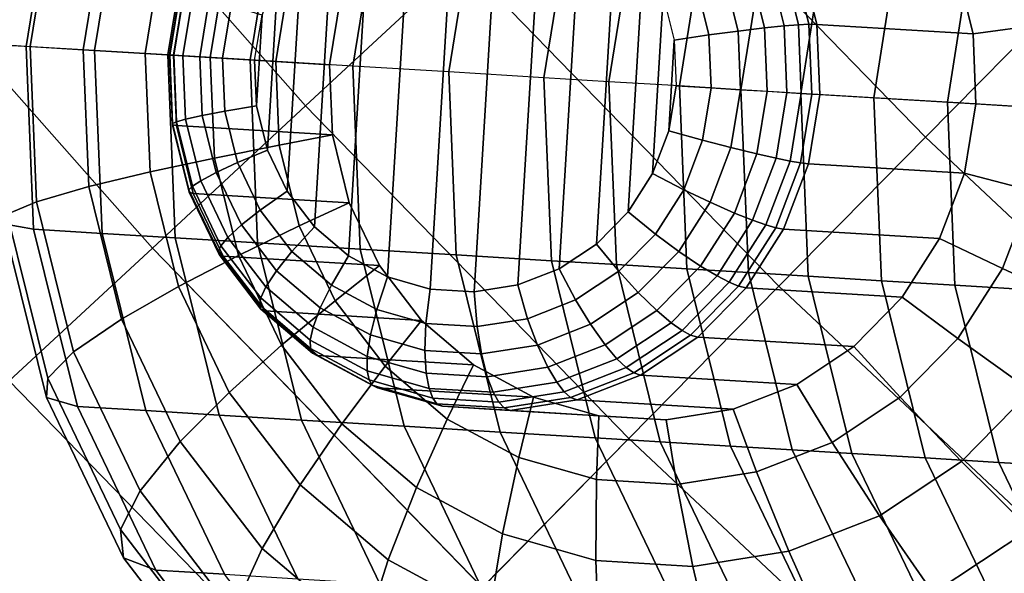
# Model space of a CAD drawing. Units: inches. Extents: x -13 to 14.7, y -14 to 12.8.
# Drawn here: x -8.2 to -7.5, y -9.4 to -9 of the extents above; entities that cross this region are included whole.
import ezdxf

# ---------------------------------------------------------------- set-up
doc = ezdxf.new("R2010")
doc.units = ezdxf.units.IN
doc.header["$MEASUREMENT"] = 0
doc.layers.add('SEAT-ARM', color=5, linetype='Continuous')
doc.layers.add('SEAT-ARMSUPPORT', color=5, linetype='Continuous')

msp = doc.modelspace()

# ---------------------------------------------------------------- linework, layer by layer
at = {"layer": 'SEAT-ARM'}
for points in [[(-8.10017, -8.7283, 26.61007), (-7.86518, -8.99445, 26.61007), (-7.97072, -9.09247, 26.61007), (-8.21045, -8.82095, 26.61007)], [(-8.10017, -8.7283, 25.23967), (-7.86518, -8.99445, 25.23967), (-7.97072, -9.09247, 25.23967), (-8.21045, -8.82095, 25.23967)], [(-7.66552, -8.80904, 26.52154), (-7.46073, -9.01983, 26.52155), (-7.55301, -9.11363, 26.58013), (-7.76194, -8.89858, 26.58013)], [(-7.66552, -8.80904, 25.3282), (-7.46072, -9.01982, 25.3282), (-7.553, -9.11362, 25.26962), (-7.76194, -8.89858, 25.26962)], [(-8.21045, -8.82095, 26.61007), (-7.97072, -9.09247, 26.61007), (-8.07396, -9.18834, 26.58013), (-8.31833, -8.91157, 26.58013)], [(-8.21045, -8.82095, 25.23967), (-7.97072, -9.09247, 25.23967), (-8.07396, -9.18834, 25.26962), (-8.31832, -8.91157, 25.26962)], [(-7.76194, -8.89858, 26.58013), (-7.55301, -9.11363, 26.58013), (-7.65181, -9.21406, 26.61008), (-7.86518, -8.99445, 26.61007)], [(-7.76194, -8.89858, 25.26962), (-7.553, -9.11362, 25.26962), (-7.65181, -9.21406, 25.23967), (-7.86518, -8.99445, 25.23967)], [(-8.31833, -8.91157, 26.58013), (-8.07396, -9.18834, 26.58013), (-8.17038, -9.27788, 26.52154), (-8.41908, -8.99621, 26.52154)], [(-8.31832, -8.91157, 25.26962), (-8.07396, -9.18834, 25.26962), (-8.17038, -9.27788, 25.3282), (-8.41907, -8.9962, 25.3282)], [(-7.86518, -8.99445, 26.61007), (-7.65181, -9.21406, 26.61008), (-7.75282, -9.31673, 26.61008), (-7.97072, -9.09247, 26.61007)], [(-7.86518, -8.99445, 25.23967), (-7.65181, -9.21406, 25.23967), (-7.75282, -9.31673, 25.23967), (-7.97072, -9.09247, 25.23967)], [(-7.46073, -9.01983, 26.52155), (-7.25205, -9.21591, 26.52155), (-7.33995, -9.31382, 26.58013), (-7.55301, -9.11363, 26.58013)], [(-7.46072, -9.01982, 25.3282), (-7.25205, -9.2159, 25.3282), (-7.33995, -9.31382, 25.26961), (-7.553, -9.11362, 25.26962)], [(-7.97072, -9.09247, 26.61007), (-7.75282, -9.31673, 26.61008), (-7.85163, -9.41717, 26.58013), (-8.07396, -9.18834, 26.58013)], [(-7.97072, -9.09247, 25.23967), (-7.75282, -9.31673, 25.23967), (-7.85162, -9.41717, 25.26961), (-8.07396, -9.18834, 25.26962)], [(-7.553, -9.11362, 25.26962), (-7.33995, -9.31382, 25.26961), (-7.43407, -9.41866, 25.23966), (-7.65181, -9.21406, 25.23967)], [(-7.55301, -9.11363, 26.58013), (-7.33995, -9.31382, 26.58013), (-7.43407, -9.41866, 26.61008), (-7.65181, -9.21406, 26.61008)], [(-8.07396, -9.18834, 26.58013), (-7.85163, -9.41717, 26.58013), (-7.94391, -9.51097, 26.52154), (-8.17038, -9.27788, 26.52154)], [(-8.07396, -9.18834, 25.26962), (-7.85162, -9.41717, 25.26961), (-7.9439, -9.51097, 25.3282), (-8.17038, -9.27788, 25.3282)], [(-7.65181, -9.21406, 26.61008), (-7.43407, -9.41866, 26.61008), (-7.53029, -9.52583, 26.61008), (-7.75282, -9.31673, 26.61008)], [(-7.65181, -9.21406, 25.23967), (-7.43407, -9.41866, 25.23966), (-7.53029, -9.52583, 25.23966), (-7.75282, -9.31673, 25.23967)], [(-8.17038, -9.27788, 26.52154), (-7.94391, -9.51097, 26.52154), (-8.02563, -9.59404, 26.43688), (-8.25577, -9.35718, 26.43688)], [(-8.17038, -9.27788, 25.3282), (-7.9439, -9.51097, 25.3282), (-8.02562, -9.59403, 25.41286), (-8.25576, -9.35717, 25.41286)], [(-7.75282, -9.31673, 26.61008), (-7.53029, -9.52583, 26.61008), (-7.62441, -9.63067, 26.58013), (-7.85163, -9.41717, 26.58013)], [(-7.75282, -9.31673, 25.23967), (-7.53029, -9.52583, 25.23966), (-7.62441, -9.63067, 25.26961), (-7.85162, -9.41717, 25.26961)], [(-8.25576, -9.35717, 25.41286), (-8.02562, -9.59403, 25.41286), (-8.09321, -9.66274, 25.5199), (-8.32639, -9.42276, 25.5199)], [(-8.25577, -9.35718, 26.43688), (-8.02563, -9.59404, 26.43688), (-8.09321, -9.66274, 26.32984), (-8.32639, -9.42276, 26.32984)]]:
    msp.add_3dface(points, dxfattribs=at)
at = {"layer": 'SEAT-ARMSUPPORT'}
for points in [[(-7.869, -8.92288, 25.80694), (-7.88677, -9.216, 25.80694), (-7.91542, -9.20784, 25.79886), (-7.89842, -8.92753, 25.79886)], [(-7.83931, -8.92468, 25.8152), (-7.85709, -9.2178, 25.8152), (-7.88677, -9.216, 25.80694), (-7.869, -8.92288, 25.80694)], [(-7.89842, -8.92753, 25.79886), (-7.91542, -9.20784, 25.79886), (-7.94178, -9.19366, 25.79131), (-7.9263, -8.93841, 25.79131)], [(-7.81067, -8.93285, 25.82329), (-7.82767, -9.21316, 25.82329), (-7.85709, -9.2178, 25.8152), (-7.83931, -8.92468, 25.8152)], [(-8.15964, -8.93179, 24.79208), (-8.13918, -8.93059, 24.67571), (-8.15902, -9.05239, 24.67225), (-8.17906, -9.05118, 24.7887)], [(-8.15811, -8.9386, 24.90259), (-8.15964, -8.93179, 24.79208), (-8.17906, -9.05118, 24.7887), (-8.17649, -9.05133, 24.89939)], [(-8.13918, -8.93059, 24.67571), (-8.093, -8.93339, 24.5092), (-8.11284, -9.05519, 24.50575), (-8.15902, -9.05239, 24.67225)], [(-8.093, -8.93339, 24.5092), (-8.04366, -8.93638, 24.33129), (-8.0635, -9.05819, 24.32783), (-8.11284, -9.05519, 24.50575)], [(-8.04366, -8.93638, 24.33129), (-7.98827, -8.93974, 24.13157), (-8.00812, -9.06155, 24.12811), (-8.0635, -9.05819, 24.32783)], [(-7.78431, -8.94703, 25.83083), (-7.79979, -9.20227, 25.83083), (-7.82767, -9.21316, 25.82329), (-7.81067, -8.93285, 25.82329)], [(-8.13947, -8.94928, 25.00087), (-8.15811, -8.9386, 24.90259), (-8.17649, -9.05133, 24.89939), (-8.1563, -9.05256, 24.99794)], [(-7.98827, -8.93974, 24.13157), (-7.91921, -8.94428, 23.88219), (-7.93896, -9.06574, 23.87875), (-8.00812, -9.06155, 24.12811)], [(-7.9263, -8.93841, 25.79131), (-7.94178, -9.19366, 25.79131), (-7.9647, -9.1741, 25.78463), (-7.95141, -8.95507, 25.78463)], [(-8.10573, -8.96363, 25.09245), (-8.13947, -8.94928, 25.00087), (-8.1563, -9.05256, 24.99794), (-8.12056, -9.05473, 25.08987)], [(-7.91921, -8.94428, 23.88219), (-7.85465, -8.94878, 23.6488), (-7.87425, -9.06966, 23.6454), (-7.93896, -9.06574, 23.87875)], [(-7.85465, -8.94878, 23.6488), (-7.79068, -8.95339, 23.41742), (-7.81009, -9.07356, 23.41406), (-7.87425, -9.06966, 23.6454)], [(-7.76139, -8.96659, 25.83752), (-7.77468, -9.18562, 25.83752), (-7.79979, -9.20227, 25.83083), (-7.78431, -8.94703, 25.83083)], [(-7.95141, -8.95507, 25.78463), (-7.9647, -9.1741, 25.78463), (-7.98317, -9.15, 25.7791), (-7.97266, -8.97676, 25.7791)], [(-7.79068, -8.95339, 23.41742), (-7.74708, -8.95674, 23.2595), (-7.76631, -9.07621, 23.25617), (-7.81009, -9.07356, 23.41406)], [(-7.74708, -8.95674, 23.2595), (-7.69989, -8.96058, 23.08835), (-7.71886, -9.07909, 23.08508), (-7.76631, -9.07621, 23.25617)], [(-7.69989, -8.96058, 23.08835), (-7.65868, -8.96419, 22.93864), (-7.67736, -9.08161, 22.93544), (-7.71886, -9.07909, 23.08508)], [(-8.06591, -8.97849, 25.16429), (-8.10573, -8.96363, 25.09245), (-8.12056, -9.05473, 25.08987), (-8.07876, -9.05726, 25.16205)], [(-7.74292, -8.99069, 25.84305), (-7.75343, -9.16393, 25.84305), (-7.77468, -9.18562, 25.83752), (-7.76139, -8.96659, 25.83752)], [(-7.65868, -8.96419, 22.93864), (-7.61879, -8.96803, 22.79344), (-7.63711, -9.08405, 22.79032), (-7.67736, -9.08161, 22.93544)], [(-7.61879, -8.96803, 22.79344), (-7.56981, -8.97251, 22.61534), (-7.58774, -9.08704, 22.6123), (-7.63711, -9.08405, 22.79032)], [(-7.56981, -8.97251, 22.61534), (-7.5203, -8.97552, 22.43683), (-7.53824, -9.09004, 22.43378), (-7.58774, -9.08704, 22.6123)], [(-7.5203, -8.97552, 22.43683), (-7.46157, -8.97908, 22.22504), (-7.4795, -9.0936, 22.22199), (-7.53824, -9.09004, 22.43378)], [(-8.02403, -8.993, 25.22084), (-8.06591, -8.97849, 25.16429), (-8.07876, -9.05726, 25.16205), (-8.03493, -9.05992, 25.21895)], [(-7.97266, -8.97676, 25.7791), (-7.98317, -9.15, 25.7791), (-7.99639, -9.12242, 25.77497), (-7.98912, -9.00254, 25.77497)], [(-7.521, -9.04393, 25.41515), (-7.47432, -9.03774, 25.40715), (-7.48783, -8.98319, 25.40249), (-7.53234, -8.99815, 25.41123)], [(-7.98178, -9.00696, 25.26591), (-8.02403, -8.993, 25.22084), (-8.03493, -9.05992, 25.21895), (-7.99084, -9.06259, 25.26433)], [(-7.7297, -9.01827, 25.84718), (-7.73697, -9.13815, 25.84718), (-7.75343, -9.16393, 25.84305), (-7.74292, -8.99069, 25.84305)], [(-7.66142, -9.03994, 25.84112), (-7.64817, -9.03863, 25.831), (-7.65893, -8.99518, 25.82729), (-7.67167, -8.99856, 25.83758)], [(-7.64817, -9.03863, 25.831), (-7.63859, -9.03788, 25.82012), (-7.64967, -8.99314, 25.81629), (-7.65893, -8.99518, 25.82729)], [(-7.63859, -9.03788, 25.82012), (-7.63159, -9.03753, 25.80858), (-7.64286, -8.99204, 25.80469), (-7.64967, -8.99314, 25.81629)], [(-7.63159, -9.03753, 25.80858), (-7.6262, -9.03755, 25.79448), (-7.63754, -8.99177, 25.79057), (-7.64286, -8.99204, 25.80469)], [(-7.6262, -9.03755, 25.79448), (-7.521, -9.04393, 25.41515), (-7.53234, -8.99815, 25.41123), (-7.63754, -8.99177, 25.79057)], [(-7.98912, -9.00254, 25.77497), (-7.99639, -9.12242, 25.77497), (-8.00379, -9.09256, 25.77241), (-8.00007, -9.03128, 25.77241)], [(-7.67935, -9.04205, 25.84913), (-7.66142, -9.03994, 25.84112), (-7.67167, -8.99856, 25.83758), (-7.68883, -9.00375, 25.84586)], [(-7.94692, -9.0181, 25.2966), (-7.98178, -9.00696, 25.26591), (-7.99084, -9.06259, 25.26433), (-7.95452, -9.0648, 25.29527)], [(-7.69895, -9.04465, 25.85243), (-7.67935, -9.04205, 25.84913), (-7.68883, -9.00375, 25.84586), (-7.70753, -9.01005, 25.84947)], [(-8.05479, -9.01186, 25.69079), (-8.05211, -9.01172, 25.67593), (-8.05972, -9.05842, 25.67461), (-8.06234, -9.05826, 25.68947)], [(-8.05482, -9.01263, 25.70426), (-8.05479, -9.01186, 25.69079), (-8.06234, -9.05826, 25.68947), (-8.06225, -9.05826, 25.70297)], [(-8.05237, -9.01411, 25.7185), (-8.05482, -9.01263, 25.70426), (-8.06225, -9.05826, 25.70297), (-8.05959, -9.05842, 25.71724)], [(-8.05211, -9.01172, 25.67593), (-7.94692, -9.0181, 25.2966), (-7.95452, -9.0648, 25.29527), (-8.05972, -9.05842, 25.67461)], [(-8.04646, -9.01659, 25.73395), (-8.05237, -9.01411, 25.7185), (-8.05959, -9.05842, 25.71724), (-8.05334, -9.0588, 25.73275)], [(-7.7223, -9.04813, 25.84973), (-7.69895, -9.04465, 25.85243), (-7.70753, -9.01005, 25.84947), (-7.7297, -9.01827, 25.84718)], [(-8.03559, -9.02044, 25.74998), (-8.04646, -9.01659, 25.73395), (-8.05334, -9.0588, 25.73275), (-8.04195, -9.05949, 25.74887)], [(-8.02091, -9.02513, 25.76281), (-8.03559, -9.02044, 25.74998), (-8.04195, -9.05949, 25.74887), (-8.02666, -9.06042, 25.76181)], [(-7.7223, -9.04813, 25.84973), (-7.72602, -9.10941, 25.84973), (-7.73697, -9.13815, 25.84718), (-7.7297, -9.01827, 25.84718)], [(-8.00007, -9.03128, 25.77241), (-8.02091, -9.02513, 25.76281), (-8.02666, -9.06042, 25.76181), (-8.00503, -9.06173, 25.77155)], [(-8.00007, -9.03128, 25.77241), (-8.00379, -9.09256, 25.77241), (-8.00503, -9.06173, 25.77155)], [(-7.69751, -9.08038, 25.85343), (-7.67775, -9.08158, 25.85024), (-7.67935, -9.04205, 25.84913), (-7.69895, -9.04465, 25.85243)], [(-7.67775, -9.08158, 25.85024), (-7.6597, -9.08268, 25.84232), (-7.66142, -9.03994, 25.84112), (-7.67935, -9.04205, 25.84913)], [(-7.6597, -9.08268, 25.84232), (-7.64636, -9.08349, 25.83226), (-7.64817, -9.03863, 25.831), (-7.66142, -9.03994, 25.84112)], [(-7.64636, -9.08349, 25.83226), (-7.63673, -9.08407, 25.82141), (-7.63859, -9.03788, 25.82012), (-7.64817, -9.03863, 25.831)], [(-7.63673, -9.08407, 25.82141), (-7.6297, -9.0845, 25.8099), (-7.63159, -9.03753, 25.80858), (-7.63859, -9.03788, 25.82012)], [(-7.6297, -9.0845, 25.8099), (-7.62429, -9.08482, 25.79581), (-7.6262, -9.03755, 25.79448), (-7.63159, -9.03753, 25.80858)], [(-7.62429, -9.08482, 25.79581), (-7.51909, -9.0912, 25.41647), (-7.521, -9.04393, 25.41515), (-7.6262, -9.03755, 25.79448)], [(-7.51909, -9.0912, 25.41647), (-7.47205, -9.09406, 25.40873), (-7.47432, -9.03774, 25.40715), (-7.521, -9.04393, 25.41515)], [(-7.72106, -9.07896, 25.85059), (-7.72602, -9.10941, 25.84973), (-7.7223, -9.04813, 25.84973)], [(-7.72106, -9.07896, 25.85059), (-7.69751, -9.08038, 25.85343), (-7.69895, -9.04465, 25.85243), (-7.7223, -9.04813, 25.84973)], [(-8.17419, -9.17202, 24.79208), (-8.15404, -9.1757, 24.67571), (-8.15902, -9.05239, 24.67225), (-8.17906, -9.05118, 24.7887)], [(-8.15207, -9.15712, 25.00087), (-8.17188, -9.16547, 24.90259), (-8.17649, -9.05133, 24.89939), (-8.1563, -9.05256, 24.99794)], [(-8.15404, -9.1757, 24.67571), (-8.10786, -9.1785, 24.5092), (-8.11284, -9.05519, 24.50575), (-8.15902, -9.05239, 24.67225)], [(-8.11684, -9.14694, 25.09245), (-8.15207, -9.15712, 25.00087), (-8.1563, -9.05256, 24.99794), (-8.12056, -9.05473, 25.08987)], [(-8.07554, -9.13702, 25.16428), (-8.11684, -9.14694, 25.09245), (-8.12056, -9.05473, 25.08987), (-8.07876, -9.05726, 25.16205)], [(-8.10786, -9.1785, 24.5092), (-8.05852, -9.1815, 24.33129), (-8.0635, -9.05819, 24.32783), (-8.11284, -9.05519, 24.50575)], [(-8.03219, -9.12766, 25.22084), (-8.07554, -9.13702, 25.16428), (-8.07876, -9.05726, 25.16205), (-8.03493, -9.05992, 25.21895)], [(-8.05852, -9.1815, 24.33129), (-8.00314, -9.18486, 24.13157), (-8.00812, -9.06155, 24.12811), (-8.0635, -9.05819, 24.32783)], [(-8.06039, -9.10446, 25.70426), (-8.06045, -9.10522, 25.69079), (-8.06234, -9.05826, 25.68947), (-8.06225, -9.05826, 25.70297)], [(-8.06045, -9.10522, 25.69079), (-8.05781, -9.10569, 25.67593), (-8.05972, -9.05842, 25.67461), (-8.06234, -9.05826, 25.68947)], [(-8.05778, -9.10328, 25.7185), (-8.06039, -9.10446, 25.70426), (-8.06225, -9.05826, 25.70297), (-8.05959, -9.05842, 25.71724)], [(-8.05781, -9.10569, 25.67593), (-7.95261, -9.11207, 25.2966), (-7.95452, -9.0648, 25.29527), (-8.05972, -9.05842, 25.67461)], [(-8.05161, -9.10154, 25.73395), (-8.05778, -9.10328, 25.7185), (-8.05959, -9.05842, 25.71724), (-8.05334, -9.0588, 25.73275)], [(-8.04035, -9.09903, 25.74998), (-8.05161, -9.10154, 25.73395), (-8.05334, -9.0588, 25.73275), (-8.04195, -9.05949, 25.74887)], [(-8.02522, -9.09615, 25.76281), (-8.04035, -9.09903, 25.74998), (-8.04195, -9.05949, 25.74887), (-8.02666, -9.06042, 25.76181)], [(-7.98856, -9.11891, 25.26591), (-8.03219, -9.12766, 25.22084), (-8.03493, -9.05992, 25.21895), (-7.99084, -9.06259, 25.26433)], [(-8.00379, -9.09256, 25.77241), (-8.02522, -9.09615, 25.76281), (-8.02666, -9.06042, 25.76181), (-8.00503, -9.06173, 25.77155)], [(-8.00314, -9.18486, 24.13157), (-7.93398, -9.18905, 23.88221), (-7.93896, -9.06574, 23.87875), (-8.00812, -9.06155, 24.12811)], [(-7.95261, -9.11207, 25.2966), (-7.98856, -9.11891, 25.26591), (-7.99084, -9.06259, 25.26433), (-7.95452, -9.0648, 25.29527)], [(-7.93398, -9.18905, 23.88221), (-7.86927, -9.19297, 23.64886), (-7.87425, -9.06966, 23.6454), (-7.93896, -9.06574, 23.87875)], [(-7.86927, -9.19297, 23.64886), (-7.80511, -9.19687, 23.41752), (-7.81009, -9.07356, 23.41406), (-7.87425, -9.06966, 23.6454)], [(-7.80511, -9.19687, 23.41752), (-7.76133, -9.19952, 23.25963), (-7.76631, -9.07621, 23.25617), (-7.81009, -9.07356, 23.41406)], [(-7.76133, -9.19952, 23.25963), (-7.71388, -9.2024, 23.08854), (-7.71886, -9.07909, 23.08508), (-7.76631, -9.07621, 23.25617)], [(-7.72106, -9.07896, 25.85059), (-7.69751, -9.08038, 25.85343), (-7.70326, -9.11568, 25.85243), (-7.72602, -9.10941, 25.84973)], [(-7.71388, -9.2024, 23.08854), (-7.67238, -9.20492, 22.93889), (-7.67736, -9.08161, 22.93544), (-7.71886, -9.07909, 23.08508)], [(-7.69751, -9.08038, 25.85343), (-7.67775, -9.08158, 25.85024), (-7.68411, -9.12063, 25.84913), (-7.70326, -9.11568, 25.85243)], [(-7.67775, -9.08158, 25.85024), (-7.6597, -9.08268, 25.84232), (-7.66657, -9.12489, 25.84112), (-7.68411, -9.12063, 25.84913)], [(-7.67238, -9.20492, 22.93889), (-7.63213, -9.20736, 22.79377), (-7.63711, -9.08405, 22.79032), (-7.67736, -9.08161, 22.93544)], [(-7.6597, -9.08268, 25.84232), (-7.64636, -9.08349, 25.83226), (-7.65358, -9.1278, 25.831), (-7.66657, -9.12489, 25.84112)], [(-7.64636, -9.08349, 25.83226), (-7.63673, -9.08407, 25.82141), (-7.64416, -9.1297, 25.82012), (-7.65358, -9.1278, 25.831)], [(-7.63673, -9.08407, 25.82141), (-7.6297, -9.0845, 25.8099), (-7.63726, -9.13089, 25.80858), (-7.64416, -9.1297, 25.82012)], [(-7.6297, -9.0845, 25.8099), (-7.62429, -9.08482, 25.79581), (-7.6319, -9.13152, 25.79448), (-7.63726, -9.13089, 25.80858)], [(-7.63213, -9.20736, 22.79377), (-7.58276, -9.21035, 22.61575), (-7.58774, -9.08704, 22.6123), (-7.63711, -9.08405, 22.79032)], [(-7.62429, -9.08482, 25.79581), (-7.51909, -9.0912, 25.41647), (-7.5267, -9.1379, 25.41515), (-7.6319, -9.13152, 25.79448)], [(-7.58276, -9.21035, 22.61575), (-7.53326, -9.21335, 22.43724), (-7.53824, -9.09004, 22.43378), (-7.58774, -9.08704, 22.6123)], [(-7.99639, -9.12242, 25.77497), (-8.01665, -9.13076, 25.76577), (-8.02522, -9.09615, 25.76281), (-8.00379, -9.09256, 25.77241)], [(-7.53326, -9.21335, 22.43724), (-7.47452, -9.21691, 22.22545), (-7.4795, -9.0936, 22.22199), (-7.53824, -9.09004, 22.43378)], [(-7.51909, -9.0912, 25.41647), (-7.47205, -9.09406, 25.40873), (-7.48111, -9.14969, 25.40715), (-7.5267, -9.1379, 25.41515)], [(-8.04136, -9.14292, 25.73748), (-8.04701, -9.14673, 25.72221), (-8.05778, -9.10328, 25.7185), (-8.05161, -9.10154, 25.73395)], [(-8.03087, -9.13732, 25.75325), (-8.04136, -9.14292, 25.73748), (-8.05161, -9.10154, 25.73395), (-8.04035, -9.09903, 25.74998)], [(-8.01665, -9.13076, 25.76577), (-8.03087, -9.13732, 25.75325), (-8.04035, -9.09903, 25.74998), (-8.02522, -9.09615, 25.76281)], [(-8.04931, -9.14919, 25.70809), (-8.04918, -9.15071, 25.69468), (-8.06045, -9.10522, 25.69079), (-8.06039, -9.10446, 25.70426)], [(-8.04918, -9.15071, 25.69468), (-8.04647, -9.15147, 25.67984), (-8.05781, -9.10569, 25.67593), (-8.06045, -9.10522, 25.69079)], [(-8.04701, -9.14673, 25.72221), (-8.04931, -9.14919, 25.70809), (-8.06039, -9.10446, 25.70426), (-8.05778, -9.10328, 25.7185)], [(-8.04647, -9.15147, 25.67984), (-7.94127, -9.15785, 25.30051), (-7.95261, -9.11207, 25.2966), (-8.05781, -9.10569, 25.67593)], [(-7.94127, -9.15785, 25.30051), (-7.97505, -9.17345, 25.27057), (-7.98856, -9.11891, 25.26591), (-7.95261, -9.11207, 25.2966)], [(-7.72602, -9.10941, 25.84973), (-7.70326, -9.11568, 25.85243), (-7.71595, -9.14899, 25.84947), (-7.73697, -9.13815, 25.84718)], [(-7.70326, -9.11568, 25.85243), (-7.68411, -9.12063, 25.84913), (-7.69816, -9.1575, 25.84586), (-7.71595, -9.14899, 25.84947)], [(-7.97505, -9.17345, 25.27057), (-8.01594, -9.19327, 25.22645), (-8.03219, -9.12766, 25.22084), (-7.98856, -9.11891, 25.26591)], [(-7.98317, -9.15, 25.7791), (-8.00132, -9.16273, 25.77056), (-8.01665, -9.13076, 25.76577), (-7.99639, -9.12242, 25.77497)], [(-7.68411, -9.12063, 25.84913), (-7.66657, -9.12489, 25.84112), (-7.68175, -9.16473, 25.83758), (-7.69816, -9.1575, 25.84586)], [(-8.01594, -9.19327, 25.22645), (-8.0564, -9.21426, 25.17089), (-8.07554, -9.13702, 25.16428), (-8.03219, -9.12766, 25.22084)], [(-7.66657, -9.12489, 25.84112), (-7.65358, -9.1278, 25.831), (-7.66951, -9.16962, 25.82729), (-7.68175, -9.16473, 25.83758)], [(-7.65358, -9.1278, 25.831), (-7.64416, -9.1297, 25.82012), (-7.66057, -9.17277, 25.81629), (-7.66951, -9.16962, 25.82729)], [(-8.00132, -9.16273, 25.77056), (-8.01391, -9.17269, 25.75855), (-8.03087, -9.13732, 25.75325), (-8.01665, -9.13076, 25.76577)], [(-7.64416, -9.1297, 25.82012), (-7.63726, -9.13089, 25.80858), (-7.65394, -9.17468, 25.80469), (-7.66057, -9.17277, 25.81629)], [(-7.63726, -9.13089, 25.80858), (-7.6319, -9.13152, 25.79448), (-7.64869, -9.17559, 25.79057), (-7.65394, -9.17468, 25.80469)], [(-7.6319, -9.13152, 25.79448), (-7.5267, -9.1379, 25.41515), (-7.54349, -9.18197, 25.41123), (-7.64869, -9.17559, 25.79057)], [(-8.0564, -9.21426, 25.17089), (-8.09471, -9.23625, 25.10009), (-8.11684, -9.14694, 25.09245), (-8.07554, -9.13702, 25.16428)], [(-8.01391, -9.17269, 25.75855), (-8.02303, -9.18115, 25.74321), (-8.04136, -9.14292, 25.73748), (-8.03087, -9.13732, 25.75325)], [(-7.73697, -9.13815, 25.84718), (-7.71595, -9.14899, 25.84947), (-7.73503, -9.17888, 25.84468), (-7.75343, -9.16393, 25.84305)], [(-7.5267, -9.1379, 25.41515), (-7.48111, -9.14969, 25.40715), (-7.50112, -9.2022, 25.40249), (-7.54349, -9.18197, 25.41123)], [(-8.09471, -9.23625, 25.10009), (-8.12699, -9.25838, 25.00953), (-8.15207, -9.15712, 25.00087), (-8.11684, -9.14694, 25.09245)], [(-8.02777, -9.18686, 25.72822), (-8.02949, -9.19052, 25.71428), (-8.04931, -9.14919, 25.70809), (-8.04701, -9.14673, 25.72221)], [(-8.02303, -9.18115, 25.74321), (-8.02777, -9.18686, 25.72822), (-8.04701, -9.14673, 25.72221), (-8.04136, -9.14292, 25.73748)], [(-8.02949, -9.19052, 25.71428), (-8.02903, -9.19273, 25.70097), (-8.04918, -9.15071, 25.69468), (-8.04931, -9.14919, 25.70809)], [(-8.02903, -9.19273, 25.70097), (-8.0262, -9.19376, 25.68618), (-8.04647, -9.15147, 25.67984), (-8.04918, -9.15071, 25.69468)], [(-8.0262, -9.19376, 25.68618), (-7.921, -9.20014, 25.30685), (-7.94127, -9.15785, 25.30051), (-8.04647, -9.15147, 25.67984)], [(-7.9647, -9.1741, 25.78463), (-7.97991, -9.19066, 25.77697), (-8.00132, -9.16273, 25.77056), (-7.98317, -9.15, 25.7791)], [(-7.71595, -9.14899, 25.84947), (-7.69816, -9.1575, 25.84586), (-7.71927, -9.19056, 25.84056), (-7.73503, -9.17888, 25.84468)], [(-7.48111, -9.14969, 25.40715), (-7.42181, -9.16468, 25.39074), (-7.44587, -9.22784, 25.38513), (-7.50112, -9.2022, 25.40249)], [(-8.12699, -9.25838, 25.00953), (-8.1445, -9.27601, 24.91204), (-8.17188, -9.16547, 24.90259), (-8.15207, -9.15712, 25.00087)], [(-7.921, -9.20014, 25.30685), (-7.95089, -9.22384, 25.27812), (-7.97505, -9.17345, 25.27057), (-7.94127, -9.15785, 25.30051)], [(-7.69816, -9.1575, 25.84586), (-7.68175, -9.16473, 25.83758), (-7.70457, -9.20047, 25.83185), (-7.71927, -9.19056, 25.84056)], [(-8.1445, -9.27601, 24.91204), (-8.14519, -9.28906, 24.80209), (-8.17419, -9.17202, 24.79208), (-8.17188, -9.16547, 24.90259)], [(-7.97991, -9.19066, 25.77697), (-7.99022, -9.2036, 25.76564), (-8.01391, -9.17269, 25.75855), (-8.00132, -9.16273, 25.77056)], [(-7.75343, -9.16393, 25.84305), (-7.73503, -9.17888, 25.84468), (-7.75966, -9.20402, 25.83827), (-7.77468, -9.18562, 25.83752)], [(-7.68175, -9.16473, 25.83758), (-7.66951, -9.16962, 25.82729), (-7.69346, -9.20714, 25.82128), (-7.70457, -9.20047, 25.83185)], [(-8.14519, -9.28906, 24.80209), (-8.12446, -9.29513, 24.68592), (-8.15404, -9.1757, 24.67571), (-8.17419, -9.17202, 24.79208)], [(-7.99022, -9.2036, 25.76564), (-7.99742, -9.21456, 25.75087), (-8.02303, -9.18115, 25.74321), (-8.01391, -9.17269, 25.75855)], [(-7.95089, -9.22384, 25.27812), (-7.98688, -9.25387, 25.23553), (-8.01594, -9.19327, 25.22645), (-7.97505, -9.17345, 25.27057)], [(-7.94178, -9.19366, 25.79131), (-7.95335, -9.21334, 25.78471), (-7.97991, -9.19066, 25.77697), (-7.9647, -9.1741, 25.78463)], [(-7.66951, -9.16962, 25.82729), (-7.66057, -9.17277, 25.81629), (-7.68523, -9.2114, 25.8101), (-7.69346, -9.20714, 25.82128)], [(-7.66057, -9.17277, 25.81629), (-7.65394, -9.17468, 25.80469), (-7.67901, -9.21396, 25.7984), (-7.68523, -9.2114, 25.8101)], [(-7.65394, -9.17468, 25.80469), (-7.64869, -9.17559, 25.79057), (-7.67392, -9.21512, 25.78423), (-7.67901, -9.21396, 25.7984)], [(-8.12446, -9.29513, 24.68592), (-8.07828, -9.29793, 24.51942), (-8.10786, -9.1785, 24.5092), (-8.15404, -9.1757, 24.67571)], [(-8.07828, -9.29793, 24.51942), (-8.02894, -9.30092, 24.3415), (-8.05852, -9.1815, 24.33129), (-8.10786, -9.1785, 24.5092)], [(-8.02894, -9.30092, 24.3415), (-7.97355, -9.30428, 24.14178), (-8.00314, -9.18486, 24.13157), (-8.05852, -9.1815, 24.33129)], [(-7.99742, -9.21456, 25.75087), (-8.00089, -9.22193, 25.73627), (-8.02777, -9.18686, 25.72822), (-8.02303, -9.18115, 25.74321)], [(-7.73503, -9.17888, 25.84468), (-7.71927, -9.19056, 25.84056), (-7.74652, -9.21838, 25.83347), (-7.75966, -9.20402, 25.83827)], [(-7.64869, -9.17559, 25.79057), (-7.54349, -9.18197, 25.41123), (-7.56873, -9.2215, 25.4049), (-7.67392, -9.21512, 25.78423)], [(-7.54349, -9.18197, 25.41123), (-7.50112, -9.2022, 25.40249), (-7.53119, -9.24929, 25.39494), (-7.56873, -9.2215, 25.4049)], [(-8.00089, -9.22193, 25.73627), (-8.00181, -9.22664, 25.72256), (-8.02949, -9.19052, 25.71428), (-8.02777, -9.18686, 25.72822)], [(-7.97355, -9.30428, 24.14178), (-7.9044, -9.30848, 23.89242), (-7.93398, -9.18905, 23.88221), (-8.00314, -9.18486, 24.13157)], [(-7.77468, -9.18562, 25.83752), (-7.75966, -9.20402, 25.83827), (-7.78877, -9.22332, 25.83052), (-7.79979, -9.20227, 25.83083)], [(-7.98688, -9.25387, 25.23553), (-8.02219, -9.28562, 25.18158), (-8.0564, -9.21426, 25.17089), (-8.01594, -9.19327, 25.22645)], [(-8.00181, -9.22664, 25.72256), (-8.00089, -9.22945, 25.7094), (-8.02903, -9.19273, 25.70097), (-8.02949, -9.19052, 25.71428)], [(-8.00089, -9.22945, 25.7094), (-7.99787, -9.23071, 25.69466), (-8.0262, -9.19376, 25.68618), (-8.02903, -9.19273, 25.70097)], [(-7.99787, -9.23071, 25.69466), (-7.89267, -9.23709, 25.31532), (-7.921, -9.20014, 25.30685), (-8.0262, -9.19376, 25.68618)], [(-7.95335, -9.21334, 25.78471), (-7.96083, -9.22869, 25.77421), (-7.99022, -9.2036, 25.76564), (-7.97991, -9.19066, 25.77697)], [(-7.91542, -9.20784, 25.79886), (-7.9228, -9.22977, 25.79346), (-7.95335, -9.21334, 25.78471), (-7.94178, -9.19366, 25.79131)], [(-7.9044, -9.30848, 23.89242), (-7.83969, -9.3124, 23.65907), (-7.86927, -9.19297, 23.64886), (-7.93398, -9.18905, 23.88221)], [(-7.83969, -9.3124, 23.65907), (-7.77553, -9.31629, 23.42773), (-7.80511, -9.19687, 23.41752), (-7.86927, -9.19297, 23.64886)], [(-7.71927, -9.19056, 25.84056), (-7.70457, -9.20047, 25.83185), (-7.73402, -9.23053, 25.82419), (-7.74652, -9.21838, 25.83347)], [(-7.89267, -9.23709, 25.31532), (-7.91714, -9.26787, 25.28822), (-7.95089, -9.22384, 25.27812), (-7.921, -9.20014, 25.30685)], [(-7.77553, -9.31629, 23.42773), (-7.73174, -9.31895, 23.26984), (-7.76133, -9.19952, 23.25963), (-7.80511, -9.19687, 23.41752)], [(-7.73174, -9.31895, 23.26984), (-7.6843, -9.32182, 23.09875), (-7.71388, -9.2024, 23.08854), (-7.76133, -9.19952, 23.25963)], [(-7.70457, -9.20047, 25.83185), (-7.69346, -9.20714, 25.82128), (-7.72438, -9.2387, 25.81323), (-7.73402, -9.23053, 25.82419)], [(-7.96083, -9.22869, 25.77421), (-7.96566, -9.24168, 25.76014), (-7.99742, -9.21456, 25.75087), (-7.99022, -9.2036, 25.76564)], [(-7.88677, -9.216, 25.80694), (-7.88959, -9.23923, 25.80283), (-7.9228, -9.22977, 25.79346), (-7.91542, -9.20784, 25.79886)], [(-7.79979, -9.20227, 25.83083), (-7.78877, -9.22332, 25.83052), (-7.82108, -9.23594, 25.82177), (-7.82767, -9.21316, 25.82329)], [(-7.75966, -9.20402, 25.83827), (-7.74652, -9.21838, 25.83347), (-7.77873, -9.23974, 25.8249), (-7.78877, -9.22332, 25.83052)], [(-7.69346, -9.20714, 25.82128), (-7.68523, -9.2114, 25.8101), (-7.71707, -9.2439, 25.80182), (-7.72438, -9.2387, 25.81323)], [(-7.6843, -9.32182, 23.09875), (-7.64279, -9.32434, 22.9491), (-7.67238, -9.20492, 22.93889), (-7.71388, -9.2024, 23.08854)], [(-7.64279, -9.32434, 22.9491), (-7.60255, -9.32678, 22.80398), (-7.63213, -9.20736, 22.79377), (-7.67238, -9.20492, 22.93889)], [(-7.60255, -9.32678, 22.80398), (-7.55318, -9.32978, 22.62596), (-7.58276, -9.21035, 22.61575), (-7.63213, -9.20736, 22.79377)], [(-7.50112, -9.2022, 25.40249), (-7.44587, -9.22784, 25.38513), (-7.48204, -9.28449, 25.37605), (-7.53119, -9.24929, 25.39494)], [(-8.02219, -9.28562, 25.18158), (-8.05516, -9.31876, 25.11244), (-8.09471, -9.23625, 25.10009), (-8.0564, -9.21426, 25.17089)], [(-7.96566, -9.24168, 25.76014), (-7.96754, -9.2504, 25.746), (-8.00089, -9.22193, 25.73627), (-7.99742, -9.21456, 25.75087)], [(-7.9228, -9.22977, 25.79346), (-7.92702, -9.24687, 25.78389), (-7.96083, -9.22869, 25.77421), (-7.95335, -9.21334, 25.78471)], [(-7.82767, -9.21316, 25.82329), (-7.82108, -9.23594, 25.82177), (-7.85519, -9.24132, 25.81241), (-7.85709, -9.2178, 25.8152)], [(-7.68523, -9.2114, 25.8101), (-7.67901, -9.21396, 25.7984), (-7.71139, -9.247, 25.78998), (-7.71707, -9.2439, 25.80182)], [(-7.67901, -9.21396, 25.7984), (-7.67392, -9.21512, 25.78423), (-7.70651, -9.24838, 25.77576), (-7.71139, -9.247, 25.78998)], [(-7.67392, -9.21512, 25.78423), (-7.56873, -9.2215, 25.4049), (-7.60131, -9.25476, 25.39642), (-7.70651, -9.24838, 25.77576)], [(-7.55318, -9.32978, 22.62596), (-7.50367, -9.33278, 22.44745), (-7.53326, -9.21335, 22.43724), (-7.58276, -9.21035, 22.61575)], [(-7.50367, -9.33278, 22.44745), (-7.44494, -9.33634, 22.23566), (-7.47452, -9.21691, 22.22545), (-7.53326, -9.21335, 22.43724)], [(-7.96754, -9.2504, 25.746), (-7.96747, -9.25595, 25.73258), (-8.00181, -9.22664, 25.72256), (-8.00089, -9.22193, 25.73627)], [(-7.85709, -9.2178, 25.8152), (-7.85519, -9.24132, 25.81241), (-7.88959, -9.23923, 25.80283), (-7.88677, -9.216, 25.80694)], [(-7.74652, -9.21838, 25.83347), (-7.73402, -9.23053, 25.82419), (-7.76883, -9.25362, 25.81492), (-7.77873, -9.23974, 25.8249)], [(-7.56873, -9.2215, 25.4049), (-7.53119, -9.24929, 25.39494), (-7.57001, -9.28892, 25.38484), (-7.60131, -9.25476, 25.39642)], [(-7.96747, -9.25595, 25.73258), (-7.96597, -9.25925, 25.71958), (-8.00089, -9.22945, 25.7094), (-8.00181, -9.22664, 25.72256)], [(-7.91714, -9.26787, 25.28822), (-7.94629, -9.30683, 25.24768), (-7.98688, -9.25387, 25.23553), (-7.95089, -9.22384, 25.27812)], [(-7.78877, -9.22332, 25.83052), (-7.77873, -9.23974, 25.8249), (-7.81448, -9.2537, 25.81522), (-7.82108, -9.23594, 25.82177)], [(-7.96597, -9.25925, 25.71958), (-7.96273, -9.26071, 25.70491), (-7.99787, -9.23071, 25.69466), (-8.00089, -9.22945, 25.7094)], [(-7.96273, -9.26071, 25.70491), (-7.85753, -9.26709, 25.32557), (-7.89267, -9.23709, 25.31532), (-7.99787, -9.23071, 25.69466)], [(-7.92702, -9.24687, 25.78389), (-7.92912, -9.26133, 25.7706), (-7.96566, -9.24168, 25.76014), (-7.96083, -9.22869, 25.77421)], [(-7.88959, -9.23923, 25.80283), (-7.89028, -9.25734, 25.79426), (-7.92702, -9.24687, 25.78389), (-7.9228, -9.22977, 25.79346)], [(-7.73402, -9.23053, 25.82419), (-7.72438, -9.2387, 25.81323), (-7.76093, -9.26293, 25.80351), (-7.76883, -9.25362, 25.81492)], [(-8.05516, -9.31876, 25.11244), (-8.08214, -9.35192, 25.02354), (-8.12699, -9.25838, 25.00953), (-8.09471, -9.23625, 25.10009)], [(-7.92912, -9.26133, 25.7706), (-7.92919, -9.27103, 25.75698), (-7.96754, -9.2504, 25.746), (-7.96566, -9.24168, 25.76014)], [(-7.85753, -9.26709, 25.32557), (-7.87528, -9.30361, 25.30043), (-7.91714, -9.26787, 25.28822), (-7.89267, -9.23709, 25.31532)], [(-7.85519, -9.24132, 25.81241), (-7.85222, -9.25965, 25.80485), (-7.89028, -9.25734, 25.79426), (-7.88959, -9.23923, 25.80283)], [(-7.82108, -9.23594, 25.82177), (-7.81448, -9.2537, 25.81522), (-7.85222, -9.25965, 25.80485), (-7.85519, -9.24132, 25.81241)], [(-7.77873, -9.23974, 25.8249), (-7.76883, -9.25362, 25.81492), (-7.80748, -9.26871, 25.80446), (-7.81448, -9.2537, 25.81522)], [(-7.72438, -9.2387, 25.81323), (-7.71707, -9.2439, 25.80182), (-7.75471, -9.26886, 25.7918), (-7.76093, -9.26293, 25.80351)], [(-7.89028, -9.25734, 25.79426), (-7.88941, -9.27265, 25.78181), (-7.92912, -9.26133, 25.7706), (-7.92702, -9.24687, 25.78389)], [(-7.71707, -9.2439, 25.80182), (-7.71139, -9.247, 25.78998), (-7.74965, -9.27237, 25.77979), (-7.75471, -9.26886, 25.7918)], [(-7.71139, -9.247, 25.78998), (-7.70651, -9.24838, 25.77576), (-7.74501, -9.27391, 25.76551), (-7.74965, -9.27237, 25.77979)], [(-7.70651, -9.24838, 25.77576), (-7.60131, -9.25476, 25.39642), (-7.63982, -9.28029, 25.38617), (-7.74501, -9.27391, 25.76551)], [(-7.94629, -9.30683, 25.24768), (-7.9744, -9.34796, 25.19588), (-8.02219, -9.28562, 25.18158), (-7.98688, -9.25387, 25.23553)], [(-7.92919, -9.27103, 25.75698), (-7.92797, -9.27719, 25.74389), (-7.96747, -9.25595, 25.73258), (-7.96754, -9.2504, 25.746)], [(-7.81448, -9.2537, 25.81522), (-7.80748, -9.26871, 25.80446), (-7.84826, -9.27515, 25.79326), (-7.85222, -9.25965, 25.80485)], [(-7.76883, -9.25362, 25.81492), (-7.76093, -9.26293, 25.80351), (-7.80149, -9.27877, 25.79252), (-7.80748, -9.26871, 25.80446)], [(-7.60131, -9.25476, 25.39642), (-7.57001, -9.28892, 25.38484), (-7.61589, -9.31934, 25.37263), (-7.63982, -9.28029, 25.38617)], [(-7.53119, -9.24929, 25.39494), (-7.48204, -9.28449, 25.37605), (-7.52874, -9.33215, 25.3639), (-7.57001, -9.28892, 25.38484)], [(-8.08214, -9.35192, 25.02354), (-8.09554, -9.37812, 24.92734), (-8.1445, -9.27601, 24.91204), (-8.12699, -9.25838, 25.00953)], [(-7.92797, -9.27719, 25.74389), (-7.92582, -9.28085, 25.73108), (-7.96597, -9.25925, 25.71958), (-7.96747, -9.25595, 25.73258)], [(-7.92582, -9.28085, 25.73108), (-7.92232, -9.28244, 25.71648), (-7.96273, -9.26071, 25.70491), (-7.96597, -9.25925, 25.71958)], [(-7.92232, -9.28244, 25.71648), (-7.81712, -9.28882, 25.33715), (-7.85753, -9.26709, 25.32557), (-7.96273, -9.26071, 25.70491)], [(-7.88941, -9.27265, 25.78181), (-7.8875, -9.28291, 25.76874), (-7.92919, -9.27103, 25.75698), (-7.92912, -9.26133, 25.7706)], [(-7.85222, -9.25965, 25.80485), (-7.84826, -9.27515, 25.79326), (-7.88941, -9.27265, 25.78181), (-7.89028, -9.25734, 25.79426)], [(-7.87528, -9.30361, 25.30043), (-7.89593, -9.34982, 25.26237), (-7.94629, -9.30683, 25.24768), (-7.91714, -9.26787, 25.28822)], [(-7.81712, -9.28882, 25.33715), (-7.82713, -9.32951, 25.31422), (-7.87528, -9.30361, 25.30043), (-7.85753, -9.26709, 25.32557)], [(-7.76093, -9.26293, 25.80351), (-7.75471, -9.26886, 25.7918), (-7.79648, -9.28517, 25.78049), (-7.80149, -9.27877, 25.79252)], [(-7.8875, -9.28291, 25.76874), (-7.88505, -9.28943, 25.756), (-7.92797, -9.27719, 25.74389), (-7.92919, -9.27103, 25.75698)], [(-7.84826, -9.27515, 25.79326), (-7.84431, -9.28553, 25.78076), (-7.8875, -9.28291, 25.76874), (-7.88941, -9.27265, 25.78181)], [(-7.80748, -9.26871, 25.80446), (-7.80149, -9.27877, 25.79252), (-7.84431, -9.28553, 25.78076), (-7.84826, -9.27515, 25.79326)], [(-7.75471, -9.26886, 25.7918), (-7.74965, -9.27237, 25.77979), (-7.79212, -9.28896, 25.76829), (-7.79648, -9.28517, 25.78049)], [(-7.74965, -9.27237, 25.77979), (-7.74501, -9.27391, 25.76551), (-7.78776, -9.2906, 25.75393), (-7.79212, -9.28896, 25.76829)], [(-7.74501, -9.27391, 25.76551), (-7.63982, -9.28029, 25.38617), (-7.68256, -9.29698, 25.3746), (-7.78776, -9.2906, 25.75393)], [(-8.09554, -9.37812, 24.92734), (-8.09336, -9.39717, 24.81829), (-8.14519, -9.28906, 24.80209), (-8.1445, -9.27601, 24.91204)], [(-7.88505, -9.28943, 25.756), (-7.88217, -9.29329, 25.74339), (-7.92582, -9.28085, 25.73108), (-7.92797, -9.27719, 25.74389)], [(-7.88217, -9.29329, 25.74339), (-7.87839, -9.29496, 25.72887), (-7.92232, -9.28244, 25.71648), (-7.92582, -9.28085, 25.73108)], [(-7.80149, -9.27877, 25.79252), (-7.79648, -9.28517, 25.78049), (-7.84057, -9.29213, 25.76838), (-7.84431, -9.28553, 25.78076)], [(-7.63982, -9.28029, 25.38617), (-7.61589, -9.31934, 25.37263), (-7.66681, -9.33923, 25.35884), (-7.68256, -9.29698, 25.3746)], [(-7.9744, -9.34796, 25.19588), (-7.9999, -9.39085, 25.12898), (-8.05516, -9.31876, 25.11244), (-8.02219, -9.28562, 25.18158)], [(-7.87839, -9.29496, 25.72887), (-7.77319, -9.30134, 25.34954), (-7.81712, -9.28882, 25.33715), (-7.92232, -9.28244, 25.71648)], [(-7.84431, -9.28553, 25.78076), (-7.84057, -9.29213, 25.76838), (-7.88505, -9.28943, 25.756), (-7.8875, -9.28291, 25.76874)], [(-7.79648, -9.28517, 25.78049), (-7.79212, -9.28896, 25.76829), (-7.83695, -9.29604, 25.75598), (-7.84057, -9.29213, 25.76838)], [(-7.48204, -9.28449, 25.37605), (-7.42781, -9.32166, 25.34702), (-7.48279, -9.37778, 25.33272), (-7.52874, -9.33215, 25.3639)], [(-8.09336, -9.39717, 24.81829), (-8.07156, -9.40545, 24.70245), (-8.12446, -9.29513, 24.68592), (-8.14519, -9.28906, 24.80209)], [(-7.84057, -9.29213, 25.76838), (-7.83695, -9.29604, 25.75598), (-7.88217, -9.29329, 25.74339), (-7.88505, -9.28943, 25.756)], [(-7.83695, -9.29604, 25.75598), (-7.83288, -9.29773, 25.74154), (-7.87839, -9.29496, 25.72887), (-7.88217, -9.29329, 25.74339)], [(-7.79212, -9.28896, 25.76829), (-7.78776, -9.2906, 25.75393), (-7.83288, -9.29773, 25.74154), (-7.83695, -9.29604, 25.75598)], [(-7.78776, -9.2906, 25.75393), (-7.68256, -9.29698, 25.3746), (-7.72768, -9.3041, 25.36221), (-7.83288, -9.29773, 25.74154)], [(-7.77319, -9.30134, 25.34954), (-7.77479, -9.34442, 25.32898), (-7.82713, -9.32951, 25.31422), (-7.81712, -9.28882, 25.33715)], [(-7.57001, -9.28892, 25.38484), (-7.52874, -9.33215, 25.3639), (-7.58392, -9.36874, 25.34921), (-7.61589, -9.31934, 25.37263)], [(-8.07156, -9.40545, 24.70245), (-8.02539, -9.40825, 24.53594), (-8.07828, -9.29793, 24.51942), (-8.12446, -9.29513, 24.68592)], [(-8.02539, -9.40825, 24.53594), (-7.97605, -9.41125, 24.35803), (-8.02894, -9.30092, 24.3415), (-8.07828, -9.29793, 24.51942)], [(-7.97605, -9.41125, 24.35803), (-7.92066, -9.4146, 24.15831), (-7.97355, -9.30428, 24.14178), (-8.02894, -9.30092, 24.3415)], [(-7.83288, -9.29773, 25.74154), (-7.72768, -9.3041, 25.36221), (-7.77319, -9.30134, 25.34954), (-7.87839, -9.29496, 25.72887)], [(-7.72768, -9.3041, 25.36221), (-7.72057, -9.34771, 25.34408), (-7.77479, -9.34442, 25.32898), (-7.77319, -9.30134, 25.34954)], [(-7.68256, -9.29698, 25.3746), (-7.66681, -9.33923, 25.35884), (-7.72057, -9.34771, 25.34408), (-7.72768, -9.3041, 25.36221)], [(-7.89593, -9.34982, 25.26237), (-7.91511, -9.39858, 25.21317), (-7.9744, -9.34796, 25.19588), (-7.94629, -9.30683, 25.24768)], [(-7.92066, -9.4146, 24.15831), (-7.85151, -9.4188, 23.90895), (-7.9044, -9.30848, 23.89242), (-7.97355, -9.30428, 24.14178)], [(-7.82713, -9.32951, 25.31422), (-7.83801, -9.38097, 25.27895), (-7.89593, -9.34982, 25.26237), (-7.87528, -9.30361, 25.30043)], [(-7.85151, -9.4188, 23.90895), (-7.78679, -9.42272, 23.67559), (-7.83969, -9.3124, 23.65907), (-7.9044, -9.30848, 23.89242)], [(-7.78679, -9.42272, 23.67559), (-7.72263, -9.42661, 23.44426), (-7.77553, -9.31629, 23.42773), (-7.83969, -9.3124, 23.65907)], [(-7.9999, -9.39085, 25.12898), (-8.01948, -9.43366, 25.04229), (-8.08214, -9.35192, 25.02354), (-8.05516, -9.31876, 25.11244)], [(-7.72263, -9.42661, 23.44426), (-7.67885, -9.42927, 23.28637), (-7.73174, -9.31895, 23.26984), (-7.77553, -9.31629, 23.42773)], [(-7.67885, -9.42927, 23.28637), (-7.6314, -9.43215, 23.11528), (-7.6843, -9.32182, 23.09875), (-7.73174, -9.31895, 23.26984)], [(-7.61589, -9.31934, 25.37263), (-7.58392, -9.36874, 25.34921), (-7.64518, -9.39267, 25.33263), (-7.66681, -9.33923, 25.35884)], [(-7.6314, -9.43215, 23.11528), (-7.5899, -9.43466, 22.96563), (-7.64279, -9.32434, 22.9491), (-7.6843, -9.32182, 23.09875)], [(-7.5899, -9.43466, 22.96563), (-7.54965, -9.4371, 22.82051), (-7.60255, -9.32678, 22.80398), (-7.64279, -9.32434, 22.9491)], [(-7.54965, -9.4371, 22.82051), (-7.50028, -9.4401, 22.64249), (-7.55318, -9.32978, 22.62596), (-7.60255, -9.32678, 22.80398)], [(-7.77479, -9.34442, 25.32898), (-7.77506, -9.39892, 25.29671), (-7.83801, -9.38097, 25.27895), (-7.82713, -9.32951, 25.31422)], [(-7.52874, -9.33215, 25.3639), (-7.48279, -9.37778, 25.33272), (-7.54776, -9.42086, 25.31542), (-7.58392, -9.36874, 25.34921)], [(-7.50028, -9.4401, 22.64249), (-7.45078, -9.4431, 22.46397), (-7.50367, -9.33278, 22.44745), (-7.55318, -9.32978, 22.62596)], [(-7.45078, -9.4431, 22.46397), (-7.39204, -9.44666, 22.25219), (-7.44494, -9.33634, 22.23566), (-7.50367, -9.33278, 22.44745)], [(-7.66681, -9.33923, 25.35884), (-7.64518, -9.39267, 25.33263), (-7.70984, -9.40287, 25.31487), (-7.72057, -9.34771, 25.34408)], [(-7.91511, -9.39858, 25.21317), (-7.93134, -9.44937, 25.14898), (-7.9999, -9.39085, 25.12898), (-7.9744, -9.34796, 25.19588)], [(-7.72057, -9.34771, 25.34408), (-7.70984, -9.40287, 25.31487), (-7.77506, -9.39892, 25.29671), (-7.77479, -9.34442, 25.32898)], [(-8.01948, -9.43366, 25.04229), (-8.02714, -9.46735, 24.94781), (-8.09554, -9.37812, 24.92734), (-8.08214, -9.35192, 25.02354)], [(-7.83801, -9.38097, 25.27895), (-7.84692, -9.43526, 25.2327), (-7.91511, -9.39858, 25.21317), (-7.89593, -9.34982, 25.26237)], [(-7.58392, -9.36874, 25.34921), (-7.54776, -9.42086, 25.31542), (-7.61989, -9.44902, 25.2959), (-7.64518, -9.39267, 25.33263)], [(-8.02714, -9.46735, 24.94781), (-8.02094, -9.49164, 24.83996), (-8.09336, -9.39717, 24.81829), (-8.09554, -9.37812, 24.92734)], [(-7.77506, -9.39892, 25.29671), (-7.7728, -9.45638, 25.25361), (-7.84692, -9.43526, 25.2327), (-7.83801, -9.38097, 25.27895)], [(-7.48279, -9.37778, 25.33272), (-7.43149, -9.42532, 25.2872), (-7.50661, -9.47513, 25.2672), (-7.54776, -9.42086, 25.31542)], [(-7.93134, -9.44937, 25.14898), (-7.94176, -9.50002, 25.06496), (-8.01948, -9.43366, 25.04229), (-7.9999, -9.39085, 25.12898)], [(-7.64518, -9.39267, 25.33263), (-7.61989, -9.44902, 25.2959), (-7.69601, -9.46104, 25.27499), (-7.70984, -9.40287, 25.31487)], [(-8.02094, -9.49164, 24.83996), (-7.99767, -9.50185, 24.72456), (-8.07156, -9.40545, 24.70245), (-8.09336, -9.39717, 24.81829)], [(-7.84692, -9.43526, 25.2327), (-7.8525, -9.49178, 25.17156), (-7.93134, -9.44937, 25.14898), (-7.91511, -9.39858, 25.21317)], [(-7.70984, -9.40287, 25.31487), (-7.69601, -9.46104, 25.27499), (-7.7728, -9.45638, 25.25361), (-7.77506, -9.39892, 25.29671)], [(-7.99767, -9.50185, 24.72456), (-7.95149, -9.50465, 24.55806), (-8.02539, -9.40825, 24.53594), (-8.07156, -9.40545, 24.70245)]]:
    msp.add_3dface(points, dxfattribs=at)

doc.saveas('drawing.dxf')
